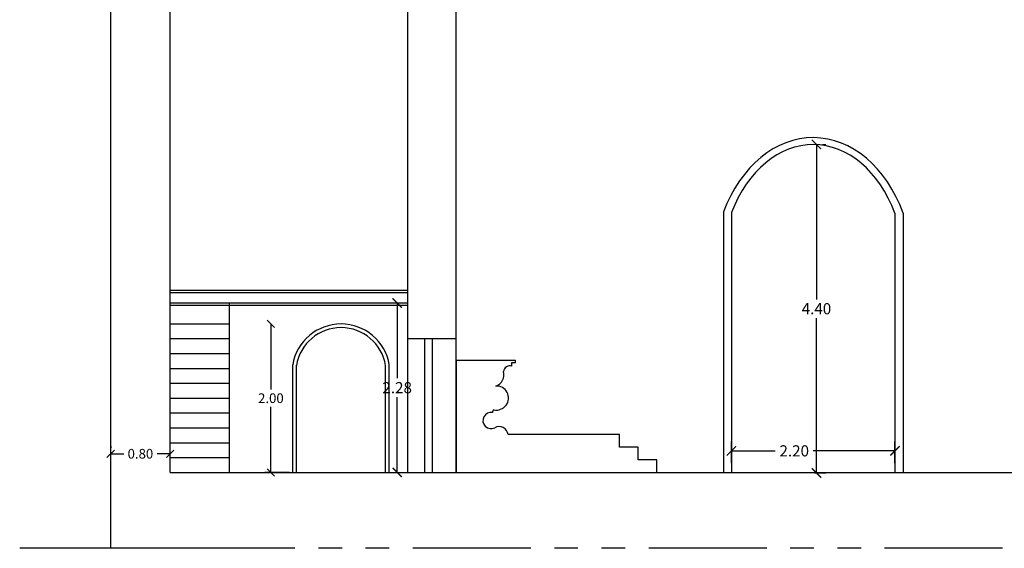
# Model space of a CAD drawing. Extents: x 1013 to 1356, y 230 to 379.
# Drawn here: x 1097 to 1110, y 277 to 284 of the extents above; entities that cross this region are included whole.
import ezdxf

# ---------------------------------------------------------------- set-up
doc = ezdxf.new("R2010")
doc.units = 0
doc.header["$LTSCALE"] = 0.1
doc.linetypes.add('PHANTOM2', pattern=[31.75, 15.875, -3.175, 3.175, -3.175, 3.175, -3.175])
doc.layers.get('0').update_dxf_attribs({"linetype": 'CONTINUOUS'})
doc.layers.get('DEFPOINTS').update_dxf_attribs({"linetype": 'CONTINUOUS'})
doc.layers.add('GROSSO', color=7, linetype='CONTINUOUS')
doc.layers.add('MÉDIO', color=4, linetype='CONTINUOUS')
doc.styles.get("Standard").update_dxf_attribs({"font": 'techb___.ttf'})
doc.dimstyles.get("Standard").update_dxf_attribs({"dimscale": 0, "dimtxt": 0.15, "dimasz": 0.125, "dimexe": 0.125, "dimexo": 0.125, "dimgap": 0.05, "dimtad": 0, "dimtih": 1, "dimzin": 0, "dimdsep": 46, "dimtxsty": 'Standard', "dimblk1": 'ARCHTICK', "dimblk2": 'ARCHTICK', "dimsah": 1, "dimcen": 0.125, "dimclrd": 8, "dimclre": 8, "dimclrt": 5, "dimadec": 0, "dimazin": 0, "dimtfac": 1, "dimtdec": 4, "dimtmove": 0, "dimatfit": 3, "dimldrblk": 'ARCHTICK', "dimfxl": 0, "dimtolj": 1, "dimtzin": 0, "dimarcsym": 0})

# ---------------------------------------------------------------- blocks, each defined once
blk = doc.blocks.new('_Oblique')
at = {"color": 0, "lineweight": -2}
blk.add_line((-0.5, -0.5), (0.5, 0.5), dxfattribs=at)
blk = doc.blocks.new('*D95')
at = {"color": 8, "linetype": 'ByBlock'}
for p, q in [((1098.082, 294.434), (1098.082, 294.414)), ((1098.082, 294.334), (1098.257, 294.334)), ((1098.882, 294.334), (1098.708, 294.334))]:
    blk.add_line(p, q, dxfattribs=at)
at = {"layer": 'DEFPOINTS', "color": 0, "linetype": 'ByBlock'}
for p in [(1098.082, 294.334), (1098.082, 294.334), (1098.882, 294.334)]:
    blk.add_point(p, dxfattribs=at)
at = {"color": 8, "linetype": 'ByBlock', "xscale": 0.1, "yscale": 0.1, "zscale": 0.1, "rotation": 180}
blk.add_blockref('_Oblique', (1098.082, 294.334), dxfattribs=at)
at = {"color": 8, "linetype": 'ByBlock', "xscale": 0.1, "yscale": 0.1, "zscale": 0.1}
blk.add_blockref('_Oblique', (1098.882, 294.334), dxfattribs=at)
at = {"color": 5, "linetype": 'ByBlock', "insert": (1098.482, 294.334), "char_height": 0.13, "attachment_point": 5}
blk.add_mtext('\\A1;0.80', dxfattribs=at)
blk = doc.blocks.new('_ARCHTICK')
at = {"color": 0, "linetype": 'ByBlock', "const_width": 0.15}
blk.add_lwpolyline([(-0.5, -0.5), (0.5, 0.5)], dxfattribs=at)
blk = doc.blocks.new('*D104')
at = {"color": 8, "linetype": 'ByBlock'}
for p, q in [((1100.238, 262.324), (1100.238, 261.441)), ((1100.238, 260.326), (1100.238, 261.209)), ((1100.487, 260.326), (1100.158, 260.326))]:
    blk.add_line(p, q, dxfattribs=at)
at = {"layer": 'DEFPOINTS', "color": 0, "linetype": 'ByBlock'}
for p in [(1101.182, 262.324), (1100.238, 260.326), (1100.587, 260.326)]:
    blk.add_point(p, dxfattribs=at)
at = {"color": 8, "linetype": 'ByBlock', "xscale": 0.1, "yscale": 0.1, "zscale": 0.1}
for p, rotation in [((1100.238, 262.324), 90), ((1100.238, 260.326), 270)]:
    blk.add_blockref('_Oblique', p, dxfattribs=dict(at, rotation=rotation))
at = {"color": 5, "linetype": 'ByBlock', "insert": (1100.238, 261.325), "char_height": 0.13, "attachment_point": 5}
blk.add_mtext('\\A1;2.00', dxfattribs=at)
blk = doc.blocks.new('*D106')
at = {"color": 8, "linetype": 'ByBlock'}
for p, q in [((1099.007, 287.649), (1099.507, 287.649)), ((1099.382, 287.649), (1099.382, 286.635)), ((1099.382, 285.369), (1099.382, 286.382)), ((1099.007, 285.369), (1099.507, 285.369))]:
    blk.add_line(p, q, dxfattribs=at)
at = {"layer": 'DEFPOINTS', "color": 0, "linetype": 'ByBlock'}
for p in [(1098.882, 287.649), (1098.882, 285.369), (1099.382, 285.369)]:
    blk.add_point(p, dxfattribs=at)
at = {"color": 8, "linetype": 'ByBlock', "xscale": 0.125, "yscale": 0.125, "zscale": 0.125}
for p, rotation in [((1099.382, 287.649), 90), ((1099.382, 285.369), 270)]:
    blk.add_blockref('_ARCHTICK', p, dxfattribs=dict(at, rotation=rotation))
at = {"color": 5, "linetype": 'ByBlock', "insert": (1099.382, 286.509), "char_height": 0.15, "attachment_point": 5}
blk.add_mtext('\\A1;2.28', dxfattribs=at)
blk = doc.blocks.new('*D319')
at = {"color": 8, "linetype": 'ByBlock'}
for p, q in [((1106.859, 238.554), (1106.859, 236.471)), ((1106.94, 238.554), (1106.984, 238.554)), ((1106.859, 234.136), (1106.859, 236.218)), ((1106.832, 234.136), (1106.984, 234.136))]:
    blk.add_line(p, q, dxfattribs=at)
at = {"layer": 'DEFPOINTS', "color": 0, "linetype": 'ByBlock'}
for p in [(1106.815, 238.554), (1106.859, 238.554), (1106.707, 234.136)]:
    blk.add_point(p, dxfattribs=at)
at = {"color": 8, "linetype": 'ByBlock', "xscale": 0.125, "yscale": 0.125, "zscale": 0.125}
for p, rotation in [((1106.859, 238.554), 90), ((1106.859, 234.136), 270)]:
    blk.add_blockref('_ARCHTICK', p, dxfattribs=dict(at, rotation=rotation))
at = {"color": 5, "linetype": 'ByBlock', "insert": (1106.859, 236.345), "char_height": 0.15, "attachment_point": 5}
blk.add_mtext('\\A1;4.40', dxfattribs=at)
blk = doc.blocks.new('*D320')
at = {"color": 8, "linetype": 'ByBlock'}
for p, q in [((1105.715, 234.269), (1105.715, 234.558)), ((1107.915, 234.269), (1107.915, 234.558)), ((1105.715, 234.433), (1106.305, 234.433)), ((1107.915, 234.433), (1106.815, 234.433))]:
    blk.add_line(p, q, dxfattribs=at)
at = {"layer": 'DEFPOINTS', "color": 0, "linetype": 'ByBlock'}
for p in [(1107.915, 234.433), (1105.715, 234.144), (1107.915, 234.144)]:
    blk.add_point(p, dxfattribs=at)
at = {"color": 8, "linetype": 'ByBlock', "xscale": 0.125, "yscale": 0.125, "zscale": 0.125, "rotation": 180}
blk.add_blockref('_ARCHTICK', (1105.715, 234.433), dxfattribs=at)
at = {"color": 8, "linetype": 'ByBlock', "xscale": 0.125, "yscale": 0.125, "zscale": 0.125}
blk.add_blockref('_ARCHTICK', (1107.915, 234.433), dxfattribs=at)
at = {"color": 5, "linetype": 'ByBlock', "insert": (1106.56, 234.433), "char_height": 0.15, "attachment_point": 5}
blk.add_mtext('\\A1;2.20', dxfattribs=at)

msp = doc.modelspace()

# ---------------------------------------------------------------- linework, layer by layer
for p, q in [((1102.3075, 280.1506), (1102.3075, 278.3506)), ((1102.4071, 280.1506), (1102.4071, 278.3506))]:
    msp.add_line(p, q)
at = {"layer": 'GROSSO'}
for p, q in [((1098.0821, 277.3306), (1098.0821, 291.5504)), ((1098.8821, 278.3506), (1098.8821, 291.5506)), ((1102.0821, 278.3506), (1102.0821, 288.2506)), ((1102.7321, 278.3506), (1102.7321, 288.2506)), ((1099.6821, 278.3506), (1099.6821, 280.6306)), ((1098.8821, 280.3506), (1099.6821, 280.3506)), ((1098.8821, 280.1506), (1099.6821, 280.1506)), ((1102.0821, 280.1506), (1102.7321, 280.1506)), ((1098.8821, 279.9506), (1099.6821, 279.9506)), ((1101.8321, 278.3506), (1101.8321, 279.7983)), ((1102.7321, 279.8606), (1102.7321, 278.3506)), ((1102.7321, 279.8606), (1103.5321, 279.8606)), ((1103.4821, 279.8306), (1103.5321, 279.8306)), ((1103.4821, 279.7806), (1103.4821, 279.8306)), ((1103.5321, 279.8306), (1103.5321, 279.8606)), ((1098.8821, 279.7506), (1099.6821, 279.7506)), ((1098.8821, 279.5506), (1099.6821, 279.5506)), ((1098.8821, 279.3506), (1099.6821, 279.3506)), ((1098.8821, 279.1506), (1099.6821, 279.1506)), ((1098.8821, 278.9506), (1099.6821, 278.9506)), ((1104.9321, 278.8606), (1103.4321, 278.8606)), ((1104.9321, 278.6906), (1104.9321, 278.8606)), ((1104.9321, 278.8606), (1104.9321, 278.8606)), ((1098.8821, 278.7506), (1099.6821, 278.7506)), ((1105.1821, 278.6906), (1104.9321, 278.6906)), ((1105.1821, 278.5206), (1105.1821, 278.6906)), ((1098.8821, 278.5506), (1099.6821, 278.5506)), ((1105.4321, 278.5206), (1105.1821, 278.5206)), ((1105.4321, 278.3506), (1105.4321, 278.5206)), ((1098.8821, 278.3506), (1102.0821, 278.3506)), ((1098.8821, 278.3506), (1102.0821, 278.3506)), ((1102.0821, 278.3506), (1117.2803, 278.3506)), ((1103.6821, 278.3506), (1104.6321, 278.3506)), ((1099.3571, 277.3306), (1096.8571, 277.3306))]:
    msp.add_line(p, q, dxfattribs=at)
at = {"layer": 'GROSSO', "linetype": 'PHANTOM2'}
msp.add_line((1154.5361, 277.3306), (1099.3571, 277.3306), dxfattribs=at)
at = {"layer": 'GROSSO'}
for centre, radius, start, end in [((1103.4549, 279.6969), 0.088, 71.97383, 172.15409), ((1103.2144, 279.6647), 0.1596, 288.78625, 16.10878), ((1103.275, 279.3519), 0.1619, 257.45739, 93.24982), ((1103.201, 279.0485), 0.1093, 79.32777, 297.29319), ((1103.2513, 279.1648), 0.0313, 111.51309, 196.4699), ((1103.3109, 278.8447), 0.1222, 7.46129, 119.30451)]:
    msp.add_arc(centre, radius, start, end, dxfattribs=at)
at = {"layer": 'MÉDIO'}
for p, q in [((1106.3288, 281.8557), (1106.3285, 278.3525)), ((1106.4375, 281.8493), (1106.4375, 278.3525)), ((1108.6375, 281.8399), (1108.6375, 278.3525)), ((1108.6375, 281.8257), (1108.6375, 278.3525)), ((1108.7465, 281.8399), (1108.7465, 278.3525)), ((1100.5321, 278.3506), (1100.5321, 279.7983)), ((1100.5821, 278.3506), (1100.5821, 279.794)), ((1101.7821, 278.3506), (1101.7821, 279.794))]:
    msp.add_line(p, q, dxfattribs=at)
at = {"layer": 'MÉDIO', "color": 1}
for p, q in [((1098.8821, 280.8006), (1102.0821, 280.8006)), ((1098.8821, 280.7706), (1102.0821, 280.7706)), ((1098.8821, 280.6306), (1102.0821, 280.6306)), ((1098.8821, 280.6006), (1102.0821, 280.6006))]:
    msp.add_line(p, q, dxfattribs=at)
at = {"layer": 'MÉDIO'}
for radius in [0.6591, 0.6091]:
    msp.add_arc((1101.1821, 279.6892), radius, 9.52483, 170.47517, dxfattribs=at)
for centre, major_axis, ratio, start_param, end_param in [((1107.5323, 281.0323), (0.0119, 1.8221), 0.7418967, -1.1067655, 1.1067655), ((1107.5341, 281.0511), (0.0073, 1.7091), 0.7266799, -1.0879617, 1.0879617)]:
    msp.add_ellipse(centre, major_axis=major_axis, ratio=ratio, start_param=start_param, end_param=end_param, dxfattribs=at)

# ---------------------------------------------------------------- dimensions: what is measured, and where the dimension line sits
at = {"color": 1}
dim = msp.add_linear_dim(base=(1107.5815, 282.7621), p1=(1107.429, 278.3442), p2=(1107.5375, 282.7621), angle=90, text='4.40', dimstyle='Standard', override={"dimscale": 1, "dimtoh": 1, "dimtmove": 1}, dxfattribs=at)
dim.commit()
dim.dimension.update_dxf_attribs({"geometry": '*D319', "text_midpoint": (1107.5815, 280.5531), "insert": (0.7223, 44.2083)})
for base, p1, p2, angle, override, picture, middle, set_off in [((1101.9384, 278.3506), (1101.4382, 280.6306), (1101.4382, 278.3506), 90, {"dimscale": 1, "dimtoh": 1, "dimtmove": 1}, '*D106', (1101.9384, 279.4906), (2.5561, -7.0181)), ((1098.0821, 278.6025), (1098.8821, 278.6025), (1098.0821, 278.6025), 180, {"dimscale": 1, "dimtxt": 0.13, "dimasz": 0.1, "dimexe": 0.08, "dimexo": 0.1, "dimblk1": 'OBLIQUE', "dimblk2": 'OBLIQUE', "dimse1": 1, "dimtmove": 1}, '*D95', (1098.4821, 278.6025), (0, -15.7316))]:
    dim = msp.add_linear_dim(base=base, p1=p1, p2=p2, angle=angle, dimstyle='Standard', override=override)
    dim.commit()
    dim.dimension.update_dxf_attribs({"geometry": picture, "text_midpoint": middle, "insert": set_off})
dim = msp.add_linear_dim(base=(1108.6375, 278.6408), p1=(1106.4375, 278.3525), p2=(1108.6375, 278.3525), dimstyle='Standard', override={"dimscale": 1, "dimtoh": 1, "dimtmove": 1}, dxfattribs=at)
dim.commit()
dim.dimension.update_dxf_attribs({"geometry": '*D320', "text_midpoint": (1107.2825, 278.6408), "dimtype": 160, "insert": (0.7223, 44.2083)})
at = {"layer": 'MÉDIO'}
dim = msp.add_linear_dim(base=(1100.2383, 278.3506), p1=(1101.1821, 280.3483), p2=(1100.587, 278.3506), angle=90, dimstyle='Standard', override={"dimscale": 1, "dimtxt": 0.13, "dimasz": 0.1, "dimexe": 0.08, "dimexo": 0.1, "dimblk1": 'OBLIQUE', "dimblk2": 'OBLIQUE', "dimse1": 1, "dimtmove": 1}, dxfattribs=at)
dim.commit()
dim.dimension.update_dxf_attribs({"geometry": '*D104', "text_midpoint": (1100.2383, 279.3494), "insert": (0, 18.0245)})

doc.saveas('drawing.dxf')
